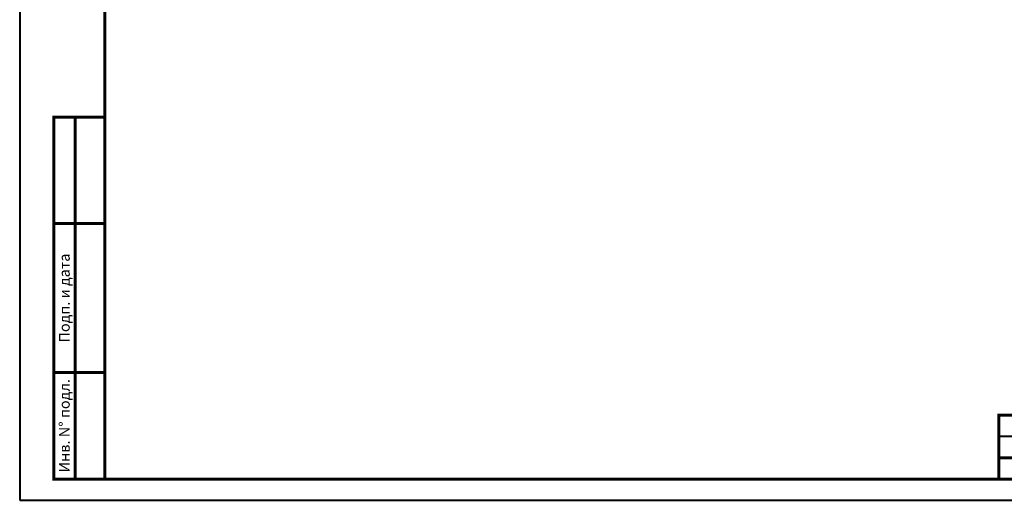
# Model space of a CAD drawing. Units: millimetres. Extents: x 39616 to 83439, y -41230 to 2974.
# Drawn here: x 48439 to 50752, y -31700 to -30571 of the extents above; entities that cross this region are included whole.
import ezdxf
from ezdxf.enums import TextEntityAlignment as Align

# ---------------------------------------------------------------- set-up
doc = ezdxf.new("R2010")
doc.units = ezdxf.units.MM
doc.layers.get('0').update_dxf_attribs({"lineweight": 30})
doc.layers.add('TN-ТАБЛИЦЫ', color=7, linetype='Continuous', lineweight=40, true_color=0x000000)
doc.styles.get("Standard").update_dxf_attribs({"font": 'txt.shx'})
doc.styles.add('TN-Текст', font='isocpeur.ttf')

# ---------------------------------------------------------------- blocks, each defined once
blk = doc.blocks.new('*U234')
blk.add_lwpolyline([(0, 0), (420, 0), (420, 297), (0, 297)], close=True)
at = {"const_width": 0.7}
for points in [[(20, 5), (415, 5), (415, 292), (20, 292)], [(8, 5), (20, 5), (20, 90), (8, 90)], [(230, 20), (230, 5), (415, 5), (415, 20)]]:
    blk.add_lwpolyline(points, close=True, dxfattribs=at)
for points in [[(13, 5), (13, 90)], [(20, 65), (8, 65)], [(20, 30), (8, 30)], [(295, 10), (230, 10)]]:
    blk.add_lwpolyline(points, dxfattribs=at)
blk.add_lwpolyline([(295, 15), (230, 15)])
at = {"color": 0, "style": 'TN-Текст'}
for s, p in [('Подп. и дата', (10.5, 47.5)), ('Инв. N%%D подл.', (10.5, 17.5))]:
    blk.add_text(s, height=2.5, rotation=90, dxfattribs=at).set_placement(p, align=Align.MIDDLE_CENTER)
at = {"color": 0, "lineweight": 30, "flags": 104}
blk.add_attdef('ФОРМА6', text='', height=3.5, dxfattribs=at).set_placement((350, 12.5), align=Align.MIDDLE_CENTER)
at = {"color": 0, "style": 'TN-Текст', "flags": 8}
blk.add_attdef('ЛИСТ__', text='', height=2.5, dxfattribs=at).set_placement((410, 9.5), align=Align.MIDDLE_CENTER)
blk.add_attdef('ФОРМАТ', (397, 1.5), '', height=2.5, dxfattribs=at)

msp = doc.modelspace()

# ---------------------------------------------------------------- block references
at = {"layer": 'TN-ТАБЛИЦЫ', "color": 7, "xscale": 10, "yscale": 10, "zscale": 10}
msp.add_blockref('*U234', (48439.1, -31700), dxfattribs=at)

doc.saveas('drawing.dxf')
